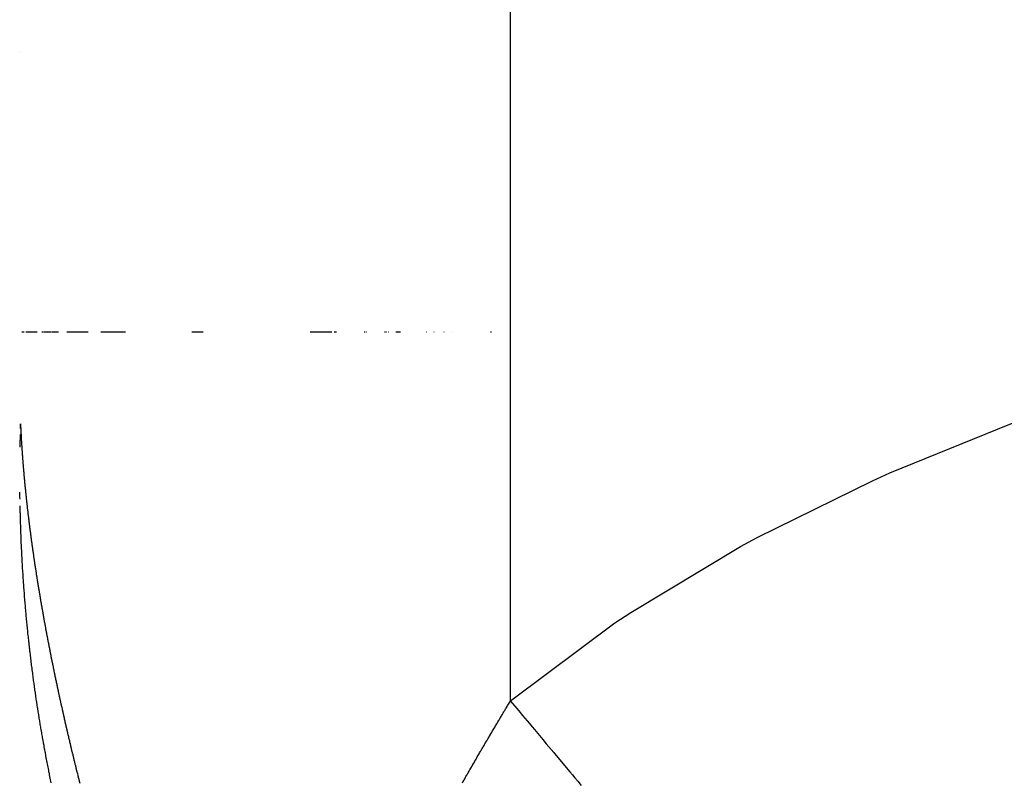
# Model space of a CAD drawing. Units: millimetres. Extents: x -337 to 559, y -366 to 366.
# Drawn here: x 25 to 29, y -13 to -10 of the extents above; entities that cross this region are included whole.
import ezdxf

# ---------------------------------------------------------------- set-up
doc = ezdxf.new("R2010")
doc.units = ezdxf.units.MM
doc.linetypes.add('DASHED', pattern=[9.652, 8.128, -1.524])
doc.layers.add('nevidi', color=4, linetype='DASHED')

msp = doc.modelspace()

# ---------------------------------------------------------------- linework, layer by layer
at = {"color": 2}
for p, q in [((25, -9.9613), (25, -9.9624)), ((25, -9.9613), (25, -9.9624)), ((25.0162, -11), (25.0077, -11)), ((25.0647, -11), (25.0229, -11)), ((25.0835, -11), (25.0824, -11)), ((25.0855, -11), (25.0839, -11)), ((25.0876, -11), (25.0839, -11)), ((25.0919, -11), (25.0896, -11)), ((25.0958, -11), (25.0896, -11)), ((25.0979, -11), (25.0896, -11)), ((25.1, -11), (25.0896, -11)), ((25.1022, -11), (25.0896, -11)), ((25.1043, -11), (25.1027, -11)), ((25.1064, -11), (25.1027, -11)), ((25.1106, -11), (25.1027, -11)), ((25.1146, -11), (25.1027, -11)), ((25.1169, -11), (25.1152, -11)), ((25.1213, -11), (25.1196, -11)), ((25.1236, -11), (25.1196, -11)), ((25.1255, -11), (25.1196, -11)), ((25.1273, -11), (25.1196, -11)), ((25.129, -11), (25.127, -11)), ((25.1326, -11), (25.1313, -11)), ((25.1343, -11), (25.1331, -11)), ((25.1361, -11), (25.1338, -11)), ((25.1384, -11), (25.1338, -11)), ((25.1402, -11), (25.139, -11)), ((25.142, -11), (25.1407, -11)), ((25.1446, -11), (25.1407, -11)), ((25.2547, -11), (25.1757, -11)), ((25.3931, -11), (25.3021, -11)), ((25.6822, -11), (25.6408, -11)), ((26.139, -11), (26.0809, -11)), ((26.1422, -11), (26.14, -11)), ((26.1454, -11), (26.1432, -11)), ((26.1486, -11), (26.1464, -11)), ((26.1518, -11), (26.1497, -11)), ((26.1551, -11), (26.1529, -11)), ((26.1584, -11), (26.1562, -11)), ((26.1616, -11), (26.1594, -11)), ((26.1727, -11), (26.1694, -11)), ((26.1761, -11), (26.1739, -11)), ((26.1792, -11), (26.1772, -11)), ((26.2823, -11), (26.2811, -11)), ((26.2844, -11), (26.2832, -11)), ((26.2886, -11), (26.2874, -11)), ((26.2908, -11), (26.2895, -11)), ((26.358, -11), (26.3566, -11)), ((26.3604, -11), (26.3591, -11)), ((26.3652, -11), (26.3638, -11)), ((26.3724, -11), (26.3711, -11)), ((26.4012, -11), (26.3997, -11)), ((26.4035, -11), (26.4022, -11)), ((26.4051, -11), (26.4039, -11)), ((26.4073, -11), (26.406, -11)), ((26.409, -11), (26.4078, -11)), ((26.4112, -11), (26.4099, -11)), ((26.4129, -11), (26.4117, -11)), ((26.415, -11), (26.4137, -11)), ((26.4168, -11), (26.4156, -11)), ((26.5135, -11), (26.5117, -11)), ((26.5414, -11), (26.5404, -11)), ((26.5789, -11), (26.5778, -11)), ((26.6095, -11), (26.6085, -11)), ((26.7511, -11), (26.7499, -11)), ((26.756, -11), (26.755, -11))]:
    msp.add_line(p, q, dxfattribs=at)
for points in [[(25.003, -11.3583), (25.0031, -11.3421), (25.0031, -11.3411)], [(25.0016, -11.4275), (25.0018, -11.4235), (25.0022, -11.4045), (25.0024, -11.3966), (25.0027, -11.3814)], [(25.0012, -11.6208), (25.0011, -11.6139), (25.001, -11.608), (25.0009, -11.6015), (25.0008, -11.5951)], [(25.0033, -11.7083), (25.003, -11.6989), (25.0029, -11.696), (25.0027, -11.687), (25.0026, -11.6836), (25.0024, -11.6748), (25.0023, -11.6712), (25.0021, -11.6627), (25.002, -11.6586), (25.0018, -11.6506), (25.0017, -11.646)], [(25.0671, -12.3992), (25.0666, -12.3956), (25.0654, -12.3878), (25.0654, -12.3876), (25.0636, -12.3761), (25.0627, -12.3703), (25.0618, -12.3645), (25.0618, -12.3643), (25.0601, -12.3529), (25.0601, -12.3525), (25.0584, -12.3414), (25.0583, -12.3407), (25.0568, -12.3298), (25.0566, -12.3289), (25.0551, -12.3182), (25.055, -12.3171), (25.0535, -12.3065), (25.0533, -12.3053), (25.0519, -12.2949), (25.0517, -12.2934), (25.0503, -12.2833), (25.0501, -12.2816), (25.0488, -12.2717), (25.0485, -12.2698), (25.0472, -12.2601), (25.047, -12.258), (25.0458, -12.2486), (25.0455, -12.2462), (25.0443, -12.237), (25.044, -12.2344), (25.0428, -12.2254), (25.0425, -12.2226), (25.0414, -12.2138), (25.0411, -12.2108), (25.04, -12.2023), (25.0396, -12.199), (25.0387, -12.1907), (25.0382, -12.1872), (25.0373, -12.1791), (25.0369, -12.1752), (25.036, -12.1675), (25.0355, -12.1634), (25.0347, -12.1559), (25.0342, -12.1516), (25.0334, -12.1443), (25.0329, -12.1398), (25.0322, -12.1327), (25.0317, -12.128), (25.0309, -12.1211), (25.0304, -12.1162), (25.0297, -12.1095), (25.0292, -12.1041), (25.0286, -12.0979), (25.028, -12.0923), (25.0274, -12.0862), (25.0269, -12.0804), (25.0263, -12.0746), (25.0257, -12.0686), (25.0252, -12.063), (25.0246, -12.0567), (25.0241, -12.0514), (25.0235, -12.0449), (25.0231, -12.0397), (25.0225, -12.0331), (25.022, -12.0281), (25.0215, -12.0212), (25.021, -12.0165), (25.0204, -12.0092), (25.0201, -12.0048), (25.0194, -11.9972), (25.0191, -11.9931), (25.0185, -11.9853), (25.0182, -11.9814), (25.0176, -11.9735), (25.0173, -11.9698), (25.0167, -11.9624), (25.0167, -11.9615), (25.0164, -11.9581), (25.0158, -11.9496), (25.0155, -11.9464), (25.0149, -11.9377), (25.0147, -11.9347), (25.0141, -11.9258), (25.0139, -11.923), (25.0133, -11.9138), (25.0131, -11.9113), (25.0125, -11.9018), (25.0124, -11.8997), (25.0117, -11.8899), (25.0116, -11.888), (25.011, -11.8779), (25.0109, -11.8763), (25.0103, -11.8659), (25.0102, -11.8646), (25.0096, -11.8539), (25.0096, -11.8528), (25.009, -11.8419), (25.0089, -11.8411), (25.0083, -11.8298), (25.0083, -11.8293), (25.0077, -11.8178), (25.0077, -11.8175), (25.0074, -11.8122), (25.0071, -11.8058), (25.0066, -11.794), (25.0066, -11.7936), (25.0061, -11.7821), (25.006, -11.7815), (25.0056, -11.7704), (25.0055, -11.7693), (25.0051, -11.7585), (25.005, -11.7572), (25.0046, -11.7467), (25.0046, -11.7449), (25.0042, -11.7348), (25.0041, -11.7328), (25.0038, -11.7229), (25.0037, -11.7205), (25.0034, -11.711), (25.0033, -11.7083)], [(25.1174, -12.6756), (25.1161, -12.6696), (25.115, -12.6641), (25.1137, -12.658), (25.1126, -12.6526), (25.1113, -12.6462), (25.1103, -12.6411), (25.109, -12.6345), (25.108, -12.6296), (25.1067, -12.6228), (25.1058, -12.6181), (25.1044, -12.6111), (25.1035, -12.6066), (25.1021, -12.5994), (25.1013, -12.5951), (25.0999, -12.5876), (25.0991, -12.5836), (25.0976, -12.5759), (25.0969, -12.5721), (25.0954, -12.5642), (25.0948, -12.5606), (25.0933, -12.5525), (25.0926, -12.5491), (25.0911, -12.5408), (25.0905, -12.5376), (25.0889, -12.5289), (25.0884, -12.526), (25.0868, -12.5171), (25.0864, -12.5145), (25.0848, -12.5054), (25.0844, -12.503), (25.0827, -12.4936), (25.0823, -12.4915), (25.0807, -12.482), (25.0804, -12.4799), (25.0787, -12.4703), (25.0784, -12.4684), (25.0767, -12.4585), (25.0764, -12.4568), (25.0748, -12.4467), (25.0745, -12.4452), (25.0729, -12.435), (25.0726, -12.4337), (25.0709, -12.4232), (25.0708, -12.4221), (25.0691, -12.4113), (25.0689, -12.4106), (25.0672, -12.3996), (25.0671, -12.3992)]]:
    msp.add_lwpolyline(points, dxfattribs=at)
at = {"layer": 'nevidi', "color": 7, "linetype": 'Continuous'}
msp.add_line((26.8257, -12.3718), (26.8257, 23.2719), dxfattribs=at)
for points in [[(26.8257, -12.3718), (26.8307, -12.3676), (27.2143, -12.0815), (27.273, -12.0423), (27.6814, -11.7972), (27.7434, -11.7637), (28.1723, -11.5528), (28.2371, -11.5238), (28.6829, -11.3422), (28.7497, -11.3175), (29.2047, -11.1642), (29.2723, -11.1436), (29.7329, -11.0162), (29.8013, -10.9992), (30.267, -10.8951), (30.3363, -10.8813), (30.8066, -10.7987), (30.8766, -10.788), (31.3516, -10.7256), (31.4221, -10.7178), (31.901, -10.6748), (31.9721, -10.6698), (32.4534, -10.6456)], [(25.0031, -11.3411), (25.0031, -11.3414), (25.0032, -11.3441), (25.0033, -11.3471), (25.0034, -11.3482), (25.0035, -11.3511), (25.0036, -11.3531), (25.0037, -11.3561), (25.0038, -11.3579), (25.004, -11.3609), (25.004, -11.3622), (25.0042, -11.3652), (25.0043, -11.3677), (25.0044, -11.3705), (25.0045, -11.3712), (25.0046, -11.3743), (25.0048, -11.3773), (25.0049, -11.3804), (25.0051, -11.3834), (25.0053, -11.3865), (25.0053, -11.3872), (25.0055, -11.3901), (25.0056, -11.3926), (25.0058, -11.3957), (25.0059, -11.3969), (25.006, -11.4), (25.0061, -11.4018), (25.0063, -11.4049), (25.0064, -11.4069), (25.0066, -11.4098), (25.0067, -11.4111), (25.0069, -11.4141), (25.007, -11.4167), (25.0072, -11.4198), (25.0073, -11.4203), (25.0075, -11.4234), (25.0077, -11.4265), (25.0077, -11.4267), (25.0079, -11.4296), (25.0081, -11.4327), (25.0083, -11.4359), (25.0083, -11.4366), (25.0085, -11.4395), (25.0087, -11.4421), (25.0089, -11.4452), (25.009, -11.4465), (25.0092, -11.4496), (25.0094, -11.4515), (25.0096, -11.4546), (25.0097, -11.4566), (25.0099, -11.4596), (25.01, -11.4609), (25.0103, -11.464), (25.0105, -11.4666), (25.0107, -11.4696), (25.0107, -11.4703), (25.011, -11.4735), (25.0112, -11.4766), (25.0115, -11.4798), (25.0117, -11.483), (25.012, -11.4861), (25.012, -11.4868), (25.0123, -11.4899), (25.0125, -11.4925), (25.0127, -11.4957), (25.0128, -11.497), (25.0131, -11.5), (25.0132, -11.502), (25.0135, -11.5052), (25.0137, -11.5071), (25.0139, -11.5101), (25.014, -11.5116), (25.0143, -11.5148), (25.0145, -11.5172), (25.0148, -11.5203), (25.0149, -11.5212), (25.0152, -11.5244), (25.0154, -11.5274), (25.0157, -11.5305), (25.0157, -11.5308), (25.016, -11.5341), (25.0162, -11.5366), (25.0163, -11.5377), (25.0166, -11.5409), (25.0169, -11.5437), (25.0172, -11.547), (25.0173, -11.5481), (25.0176, -11.5511), (25.0178, -11.5534), (25.0181, -11.5567), (25.0182, -11.5583), (25.0185, -11.5615), (25.0187, -11.5632), (25.019, -11.5664), (25.0192, -11.5686), (25.0195, -11.5718), (25.0197, -11.5729), (25.02, -11.5762), (25.0203, -11.5789), (25.0206, -11.5822), (25.0206, -11.5827), (25.021, -11.586), (25.0213, -11.5893), (25.0213, -11.5895), (25.0216, -11.5926), (25.022, -11.5958), (25.0223, -11.5991), (25.0224, -11.5999), (25.0227, -11.603), (25.023, -11.6057), (25.0233, -11.609), (25.0235, -11.6103), (25.0238, -11.6134), (25.024, -11.6156), (25.0244, -11.6189), (25.0246, -11.6207), (25.0249, -11.6239), (25.0251, -11.6255), (25.0255, -11.6288), (25.0257, -11.6312)], [(25.0257, -11.6312), (25.0261, -11.6344), (25.0262, -11.6355), (25.0266, -11.6388), (25.0269, -11.6417), (25.0272, -11.6448), (25.0273, -11.6454), (25.0277, -11.6488), (25.028, -11.6521), (25.0281, -11.6523), (25.0284, -11.6554), (25.0288, -11.6588), (25.0292, -11.6621), (25.0293, -11.6629), (25.0297, -11.666), (25.03, -11.6688), (25.0304, -11.6722), (25.0305, -11.6735), (25.0309, -11.6766), (25.0312, -11.6789), (25.0316, -11.6822), (25.0318, -11.684), (25.0322, -11.6872), (25.0324, -11.689), (25.0328, -11.6923), (25.0331, -11.6947), (25.0335, -11.6979), (25.0336, -11.6991), (25.034, -11.7025), (25.0344, -11.7054), (25.0348, -11.7086), (25.0349, -11.7092), (25.0353, -11.7126), (25.0357, -11.716), (25.0361, -11.7192), (25.0361, -11.7194), (25.0366, -11.7228), (25.037, -11.7262), (25.0371, -11.7268), (25.0375, -11.73), (25.0379, -11.733), (25.0383, -11.7364), (25.0385, -11.7375), (25.0389, -11.7408), (25.0392, -11.7432), (25.0396, -11.7466), (25.0398, -11.7483), (25.0403, -11.7515), (25.0405, -11.7535), (25.041, -11.7569), (25.0413, -11.7591), (25.0417, -11.7622), (25.0419, -11.7638), (25.0424, -11.7672), (25.0427, -11.7699), (25.0432, -11.7731), (25.0433, -11.7741), (25.0438, -11.7775), (25.0442, -11.7808), (25.0447, -11.784), (25.0447, -11.7844), (25.0452, -11.7879), (25.0457, -11.7913), (25.0457, -11.7915), (25.0461, -11.7948), (25.0466, -11.7982), (25.0471, -11.8017), (25.0472, -11.8024), (25.0477, -11.8057), (25.0481, -11.8086), (25.0486, -11.8121), (25.0488, -11.8133), (25.0492, -11.8166), (25.0496, -11.819), (25.0501, -11.8225), (25.0503, -11.8242), (25.0508, -11.8275), (25.0511, -11.8295), (25.0516, -11.8329), (25.0519, -11.8352), (25.0524, -11.8385), (25.0526, -11.8399), (25.0531, -11.8434), (25.0535, -11.8461), (25.054, -11.8494), (25.0542, -11.8504), (25.0547, -11.8539), (25.0552, -11.8572), (25.0556, -11.8603), (25.0557, -11.8609), (25.0563, -11.8644), (25.0568, -11.8679), (25.0568, -11.8681), (25.0573, -11.8714), (25.0579, -11.875), (25.0584, -11.8785), (25.0585, -11.8791), (25.059, -11.8824), (25.0595, -11.8855), (25.06, -11.889), (25.0602, -11.8902), (25.0607, -11.8934), (25.0611, -11.8961), (25.0617, -11.8996), (25.0619, -11.9012), (25.0624, -11.9046), (25.0628, -11.9067), (25.0633, -11.9103), (25.0637, -11.9123), (25.0642, -11.9156), (25.0647, -11.9189), (25.0654, -11.9234), (25.066, -11.9267), (25.0662, -11.928), (25.0667, -11.9315), (25.0672, -11.9345), (25.0678, -11.9378), (25.0679, -11.9387), (25.0685, -11.9422), (25.069, -11.9456)], [(25.069, -11.9456), (25.0696, -11.949), (25.0696, -11.9494), (25.0702, -11.9529), (25.0708, -11.9565), (25.0708, -11.9567), (25.0714, -11.9601), (25.072, -11.9637), (25.0726, -11.9672), (25.0727, -11.9679), (25.0733, -11.9712), (25.0738, -11.9744), (25.0744, -11.978), (25.0746, -11.9792), (25.0751, -11.9824), (25.0756, -11.9852), (25.0762, -11.9888), (25.0765, -11.9904), (25.077, -11.9936), (25.0774, -11.996), (25.078, -11.9996), (25.0784, -12.0016), (25.079, -12.005), (25.0793, -12.0068), (25.0799, -12.0104), (25.0803, -12.0128), (25.0809, -12.0162), (25.0812, -12.0176), (25.0818, -12.0212), (25.0823, -12.024), (25.0829, -12.0274), (25.0831, -12.0284), (25.0837, -12.0321), (25.0843, -12.0353), (25.0849, -12.0387), (25.085, -12.0393), (25.0856, -12.0429), (25.0863, -12.0466), (25.0869, -12.05), (25.0869, -12.0502), (25.0876, -12.0538), (25.0882, -12.0575), (25.0883, -12.0579), (25.0889, -12.0613), (25.0895, -12.0647), (25.0902, -12.0684), (25.0903, -12.0692), (25.0909, -12.0726), (25.0915, -12.0757), (25.0922, -12.0793), (25.0924, -12.0805), (25.093, -12.0838), (25.0935, -12.0866), (25.0942, -12.0903), (25.0945, -12.0919), (25.0951, -12.0952), (25.0955, -12.0976), (25.0962, -12.1012), (25.0966, -12.1032), (25.0972, -12.1065), (25.0976, -12.1086), (25.0982, -12.1122), (25.0987, -12.1145), (25.0993, -12.1179), (25.0996, -12.1196), (25.1003, -12.1233), (25.1008, -12.1259), (25.1015, -12.1294), (25.1017, -12.1306), (25.1024, -12.1343), (25.103, -12.1373), (25.1036, -12.1408), (25.1038, -12.1416), (25.1045, -12.1453), (25.1052, -12.1488), (25.1058, -12.1521), (25.1059, -12.1527), (25.1066, -12.1564), (25.1074, -12.1601), (25.108, -12.1636), (25.1081, -12.1638), (25.1088, -12.1675), (25.1095, -12.1712), (25.1096, -12.1716), (25.1103, -12.1751), (25.111, -12.1786), (25.1117, -12.1823), (25.1118, -12.1831), (25.1125, -12.1864), (25.1131, -12.1897), (25.1139, -12.1934), (25.1141, -12.1944), (25.1148, -12.1979), (25.1153, -12.2008), (25.1161, -12.2045), (25.1164, -12.206), (25.1171, -12.2095), (25.1176, -12.212), (25.1183, -12.2157), (25.1187, -12.2175), (25.1194, -12.2209), (25.1198, -12.2231), (25.1206, -12.2269), (25.121, -12.2289), (25.1217, -12.2325), (25.1221, -12.2343), (25.1228, -12.2381), (25.1233, -12.2405), (25.124, -12.2439), (25.1244, -12.2455), (25.1251, -12.2493), (25.1257, -12.252), (25.1264, -12.2555), (25.1267, -12.2567), (25.1274, -12.2605), (25.1281, -12.2636), (25.1288, -12.2669), (25.129, -12.268), (25.1298, -12.2717), (25.1304, -12.2751)], [(25.1304, -12.2751), (25.1312, -12.2786), (25.1313, -12.2792), (25.1321, -12.283), (25.1328, -12.2865), (25.1336, -12.2901), (25.1337, -12.2905), (25.1345, -12.2942), (25.1353, -12.298), (25.1353, -12.2982), (25.136, -12.3016), (25.136, -12.3018), (25.1368, -12.3055), (25.1376, -12.3093), (25.1377, -12.3097), (25.1385, -12.3133), (25.1392, -12.3168), (25.14, -12.3206), (25.1402, -12.3212), (25.1409, -12.3248), (25.1417, -12.3281), (25.1425, -12.3319), (25.1427, -12.333), (25.1434, -12.3363), (25.1446, -12.342), (25.1452, -12.3445), (25.146, -12.3481), (25.1466, -12.3508), (25.1474, -12.3546), (25.1477, -12.3561), (25.1485, -12.3596), (25.149, -12.3622), (25.1499, -12.366), (25.1503, -12.3677), (25.151, -12.3712), (25.1515, -12.3735), (25.1524, -12.3773), (25.1528, -12.3794), (25.1536, -12.3828), (25.154, -12.3849), (25.1549, -12.3887), (25.1554, -12.391), (25.1562, -12.3946), (25.1566, -12.3963), (25.1574, -12.4001), (25.158, -12.4027), (25.1588, -12.4063), (25.1591, -12.4077), (25.16, -12.4116), (25.1606, -12.4143), (25.1614, -12.4179), (25.1617, -12.4192), (25.1625, -12.423), (25.1632, -12.426), (25.164, -12.4296), (25.1643, -12.4306), (25.1651, -12.4344), (25.1659, -12.4376), (25.1667, -12.4412), (25.1669, -12.4421), (25.1677, -12.4459), (25.1685, -12.4493), (25.1693, -12.4529), (25.1695, -12.4536), (25.1704, -12.4574), (25.1712, -12.461), (25.172, -12.4646), (25.1721, -12.465), (25.173, -12.4689), (25.1739, -12.4727), (25.1747, -12.4763), (25.1748, -12.4765), (25.1757, -12.4804), (25.1766, -12.4842), (25.1766, -12.4844), (25.1775, -12.4881), (25.1784, -12.4919), (25.1793, -12.4957), (25.1794, -12.4962), (25.1802, -12.4998), (25.1811, -12.5034), (25.182, -12.5073), (25.1821, -12.5079), (25.183, -12.5116), (25.1838, -12.515), (25.1847, -12.5188), (25.1849, -12.5197), (25.1858, -12.5233), (25.1865, -12.5265), (25.1874, -12.5304), (25.1877, -12.5315), (25.1886, -12.5351), (25.1893, -12.5381), (25.1902, -12.542), (25.1905, -12.5433), (25.1914, -12.5469), (25.192, -12.5497), (25.193, -12.5536), (25.1933, -12.5551), (25.1942, -12.5587), (25.1948, -12.5613), (25.1958, -12.5652), (25.1962, -12.5669), (25.1971, -12.5706), (25.1976, -12.5729), (25.1986, -12.5768), (25.199, -12.5787), (25.1999, -12.5822), (25.2005, -12.5846), (25.2014, -12.5884), (25.2019, -12.5905), (25.2028, -12.594), (25.2033, -12.5962), (25.2043, -12.6001), (25.2048, -12.6022), (25.2057, -12.6059), (25.2062, -12.6079), (25.2071, -12.6117), (25.2077, -12.6141), (25.2086, -12.6178)], [(26.7176, -12.5534), (26.7198, -12.5496), (26.7207, -12.548), (26.7228, -12.5444), (26.7241, -12.5422), (26.7263, -12.5384), (26.7275, -12.5364), (26.7295, -12.5329), (26.7307, -12.5309), (26.7329, -12.5272), (26.7342, -12.5249), (26.7363, -12.5214), (26.7373, -12.5197), (26.7395, -12.516), (26.7411, -12.5133), (26.7431, -12.5098), (26.7439, -12.5085), (26.7461, -12.5048), (26.7479, -12.5017), (26.75, -12.4982), (26.7505, -12.4974), (26.7527, -12.4936), (26.7547, -12.4901), (26.7568, -12.4866), (26.7571, -12.4862), (26.7593, -12.4825), (26.7615, -12.4788), (26.7635, -12.4753), (26.7637, -12.4751), (26.7659, -12.4713), (26.7681, -12.4676), (26.7683, -12.4672), (26.7704, -12.4637), (26.7725, -12.4602), (26.7747, -12.4565), (26.7752, -12.4557), (26.7773, -12.4522), (26.7791, -12.4491), (26.7813, -12.4454), (26.7821, -12.4442), (26.7841, -12.4407), (26.7857, -12.438), (26.788, -12.4343), (26.7889, -12.4327), (26.791, -12.4292), (26.7924, -12.4269), (26.7946, -12.4232), (26.7958, -12.4212), (26.7979, -12.4177), (26.799, -12.4159), (26.8012, -12.4122), (26.8027, -12.4097), (26.8048, -12.4063), (26.8057, -12.4048), (26.8079, -12.4011), (26.8096, -12.3983), (26.8117, -12.3948), (26.8123, -12.3938), (26.8146, -12.3901), (26.8165, -12.3869), (26.8186, -12.3834), (26.819, -12.3828), (26.8212, -12.3791), (26.8235, -12.3754), (26.8256, -12.372), (26.8257, -12.3718)], [(26.8257, -12.3718), (26.8265, -12.3727), (26.8569, -12.4087), (26.8707, -12.4251), (26.8966, -12.4558), (26.9014, -12.4615), (26.9062, -12.4672), (26.9151, -12.4778), (26.9456, -12.5141), (26.9592, -12.5304), (26.9771, -12.5518), (26.9865, -12.5629), (26.9894, -12.5665), (27.0029, -12.5826), (27.0328, -12.6185), (27.0462, -12.6344), (27.0563, -12.6466), (27.0655, -12.6576), (27.0758, -12.6701), (27.089, -12.6859)], [(26.6469, -12.6761), (26.649, -12.6725), (26.6502, -12.6704), (26.6523, -12.6666), (26.6536, -12.6644), (26.6556, -12.6609), (26.6567, -12.659), (26.6588, -12.6552), (26.6603, -12.6527), (26.6623, -12.6491), (26.6631, -12.6476), (26.6653, -12.6438), (26.666, -12.6426), (26.6669, -12.6411), (26.6689, -12.6375), (26.6697, -12.6363), (26.6718, -12.6325), (26.6736, -12.6293), (26.6757, -12.6258), (26.6762, -12.6249), (26.6783, -12.6211), (26.6803, -12.6178), (26.6823, -12.6142), (26.6827, -12.6136), (26.6849, -12.6098), (26.687, -12.606), (26.6891, -12.6025), (26.6892, -12.6023), (26.6914, -12.5985), (26.6936, -12.5947), (26.6937, -12.5945), (26.6957, -12.591), (26.6979, -12.5872), (26.7001, -12.5834), (26.7005, -12.5828), (26.7025, -12.5793), (26.7045, -12.5759), (26.7066, -12.5722), (26.7072, -12.5711), (26.7093, -12.5676), (26.711, -12.5646), (26.7132, -12.5609), (26.7139, -12.5596), (26.716, -12.5561), (26.7176, -12.5534)], [(25.2086, -12.6178), (25.209, -12.6195), (25.21, -12.6234), (25.2106, -12.626), (25.2116, -12.6297), (25.2119, -12.6312), (25.2129, -12.6351), (25.2136, -12.6379), (25.2145, -12.6414), (25.2148, -12.6429), (25.2158, -12.6468), (25.2165, -12.6496), (25.2174, -12.6533), (25.2178, -12.6546), (25.2188, -12.6585), (25.2195, -12.6616), (25.2204, -12.6652), (25.2207, -12.6663), (25.2217, -12.6702), (25.2225, -12.6735), (25.2234, -12.677)]]:
    msp.add_lwpolyline(points, dxfattribs=at)

doc.saveas('drawing.dxf')
